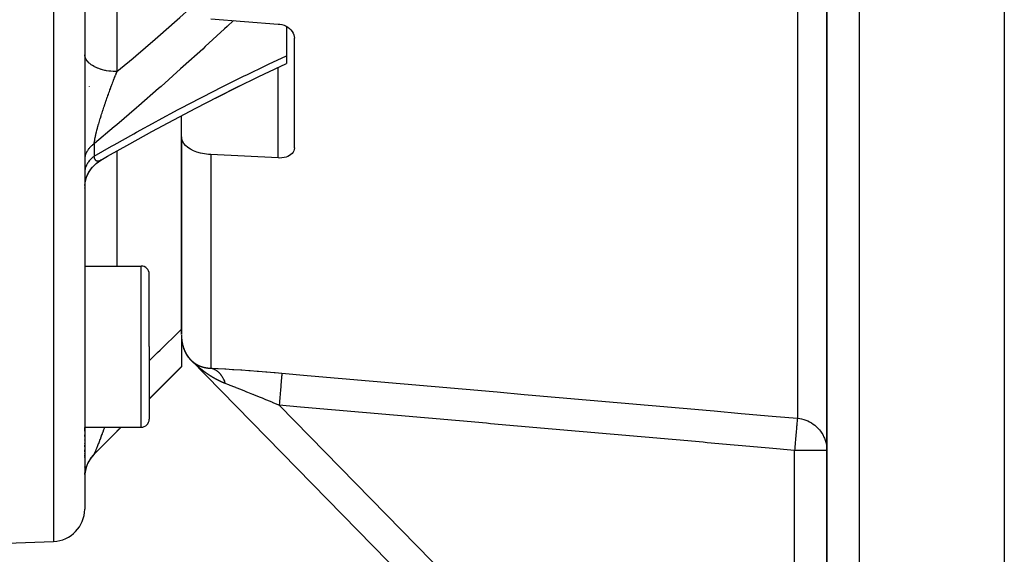
# Model space of a CAD drawing. Units: millimetres. Extents: x -341 to 573, y -370 to 370.
# Drawn here: x 512 to 573, y -91 to -57 of the extents above; entities that cross this region are included whole.
import ezdxf

# ---------------------------------------------------------------- set-up
doc = ezdxf.new("R2010")
doc.units = ezdxf.units.MM
doc.linetypes.add('DASHED', pattern=[9.652, 8.128, -1.524])
doc.layers.add('nevidi', color=4, linetype='DASHED')

msp = doc.modelspace()

# ---------------------------------------------------------------- linework, layer by layer
at = {"color": 2}
for p, q in [((561.801, -23.369), (561.801, -117.942)), ((561.801, -117.942), (561.801, -23.369)), ((515.801, -26.092), (515.801, -87.824)), ((515.801, -26.092), (515.801, -87.824)), ((572.801, -31.005), (572.801, -120)), ((528.301, -57.88), (528.301, -59.703)), ((528.801, -58.506), (528.801, -58.505)), ((528.801, -58.505), (528.801, -58.506)), ((528.801, -65.417), (528.801, -58.612)), ((528.301, -59.703), (528.301, -60.178)), ((521.801, -64.729), (521.801, -63.417)), ((521.801, -64.729), (521.801, -76.981)), ((521.801, -76.981), (521.801, -64.729)), ((515.801, -67.907), (515.802, -67.889)), ((515.801, -67.91), (515.802, -67.889)), ((515.801, -72.742), (519.301, -72.742)), ((519.801, -77.742), (519.801, -73.242)), ((519.801, -77.742), (519.801, -73.242)), ((521.801, -77.027), (521.801, -78.974)), ((521.835, -77.466), (521.835, -77.464)), ((519.801, -77.742), (519.801, -82.242)), ((519.801, -77.742), (519.801, -82.242)), ((521.875, -77.649), (521.872, -77.641)), ((562.373, -119.4), (522.373, -78.567)), ((522.373, -78.567), (562.373, -119.4)), ((562.373, -119.4), (522.373, -78.567)), ((522.373, -78.567), (562.373, -119.4)), ((519.801, -81), (521.801, -79)), ((521.801, -78.974), (521.801, -79)), ((515.801, -82.742), (519.301, -82.742)), ((515.801, -82.979), (515.801, -82.749)), ((515.801, -82.979), (515.801, -82.749)), ((516.387, -84.414), (518.059, -82.742)), ((515.801, -83.316), (515.801, -83.205)), ((515.801, -83.316), (515.801, -83.205)), ((515.801, -83.427), (515.801, -83.413)), ((515.801, -83.427), (515.801, -83.413)), ((515.801, -83.537), (515.801, -83.522)), ((515.801, -83.537), (515.801, -83.522)), ((515.801, -83.752), (515.801, -83.739)), ((515.801, -83.752), (515.801, -83.739)), ((515.801, -83.962), (515.801, -83.845)), ((515.801, -83.962), (515.801, -83.845)), ((515.801, -84.264), (515.801, -84.153)), ((515.801, -84.264), (515.801, -84.153)), ((561.801, -84.175), (561.799, -84.175)), ((561.801, -84.175), (561.801, -84.009)), ((561.801, -84.009), (561.801, -84.175)), ((515.801, -84.361), (515.801, -84.349)), ((515.801, -84.361), (515.801, -84.349)), ((515.801, -84.549), (515.801, -84.444)), ((515.801, -84.549), (515.801, -84.444)), ((515.801, -84.64), (515.801, -84.629)), ((515.801, -84.64), (515.801, -84.629)), ((516.046, -84.867), (516.073, -84.818)), ((516.095, -84.783), (516.072, -84.821)), ((516.19, -84.642), (516.224, -84.597)), ((516.253, -84.56), (516.222, -84.599)), ((516.307, -84.497), (516.254, -84.559)), ((516.272, -84.537), (516.309, -84.494)), ((516.362, -84.438), (516.389, -84.41)), ((515.801, -85.212), (515.801, -85.203)), ((515.801, -85.212), (515.801, -85.203)), ((515.829, -85.497), (515.838, -85.443)), ((515.89, -85.237), (515.907, -85.184)), ((515.986, -84.987), (516.01, -84.936)), ((516.024, -84.91), (516.009, -84.939)), ((515.801, -85.669), (515.801, -85.62)), ((515.801, -85.669), (515.801, -85.62)), ((515.811, -85.629), (515.817, -85.575)), ((515.838, -85.444), (515.829, -85.497)), ((508.801, -90), (513.871, -89.823))]:
    msp.add_line(p, q, dxfattribs=at)
for points in [[(523.627, -57.406), (525.714, -57.569), (527.801, -57.731)], [(527.801, -57.731), (527.895, -57.742), (528.028, -57.769), (528.156, -57.811), (528.278, -57.866), (528.391, -57.933), (528.494, -58.011), (528.584, -58.098), (528.661, -58.192), (528.721, -58.293), (528.766, -58.398), (528.792, -58.505), (528.792, -58.505), (528.801, -58.612)], [(523.907, -62.319), (525.255, -61.643), (526.593, -60.989), (527.92, -60.356), (528.301, -60.177)], [(516.794, -66.182), (517.22, -65.937), (518.591, -65.162), (519.961, -64.405), (521.329, -63.666), (522.693, -62.947), (524.049, -62.248), (525.396, -61.572)], [(523.627, -65.833), (523.467, -65.821), (523.219, -65.788), (522.981, -65.738), (522.755, -65.671), (522.547, -65.589), (522.359, -65.493), (522.195, -65.384), (522.193, -65.383), (522.057, -65.267), (522.056, -65.265), (521.946, -65.138), (521.866, -65.005), (521.818, -64.868), (521.801, -64.729)], [(527.801, -66.039), (525.714, -65.936), (523.627, -65.833)], [(528.801, -65.417), (528.793, -65.507), (528.766, -65.595), (528.721, -65.678), (528.661, -65.755), (528.585, -65.825), (528.494, -65.887), (528.391, -65.94), (528.278, -65.982), (528.156, -66.013), (528.028, -66.033), (527.895, -66.041), (527.801, -66.039)], [(515.807, -67.755), (515.829, -67.58), (515.866, -67.407), (515.917, -67.238), (515.984, -67.074), (516.065, -66.917), (516.159, -66.768), (516.267, -66.627), (516.386, -66.497), (516.516, -66.377), (516.656, -66.27), (516.786, -66.186)], [(515.808, -67.742), (515.808, -67.754), (515.83, -67.576), (515.867, -67.4), (515.921, -67.229), (515.989, -67.063), (516.073, -66.904), (516.17, -66.754), (516.28, -66.612), (516.402, -66.481), (516.536, -66.361), (516.68, -66.254), (516.812, -66.172)], [(516.812, -66.172), (516.794, -66.182), (516.789, -66.185)], [(561.717, -83.6), (561.737, -83.671), (561.776, -83.857), (561.785, -83.921), (561.801, -84.12), (561.801, -84.175)], [(516.072, -84.821), (516.046, -84.867), (516.009, -84.939), (515.986, -84.987)], [(516.222, -84.599), (516.19, -84.642), (516.143, -84.708), (516.114, -84.752), (516.095, -84.783)], [(516.387, -84.412), (516.362, -84.438), (516.307, -84.497), (516.272, -84.537), (516.253, -84.56)], [(515.934, -85.11), (515.907, -85.186), (515.89, -85.237), (515.876, -85.284)], [(515.817, -85.576), (515.811, -85.629), (515.805, -85.71)]]:
    msp.add_lwpolyline(points, dxfattribs=at)
for centre, radius, start, end in [((519.301, -73.242), 0.5, 0, 90), ((523.801, -77.167), 2, 182.2428, 217.6206), ((523.801, -77.167), 2, 217.64653, 221.85728), ((523.801, -77.167), 2, 221.85728, 224.40981), ((519.301, -82.242), 0.5, 270, 0), ((517.801, -85.828), 2, 135, 180), ((513.801, -87.824), 2, 272, 360)]:
    msp.add_arc(centre, radius, start, end, dxfattribs=at)
at = {"layer": 'nevidi', "color": 7, "linetype": 'Continuous'}
for p, q in [((563.801, -20), (563.801, -120)), ((559.976, -24.361), (559.976, -82.187)), ((513.871, -27.354), (513.871, -89.823)), ((517.801, -48.918), (517.801, -60.683)), ((527.801, -66.039), (527.801, -60.412)), ((516.085, -61.595), (516.083, -61.596)), ((517.801, -63.963), (517.801, -63.965)), ((516.387, -65.158), (516.387, -65.934)), ((517.801, -65.609), (517.801, -72.742)), ((523.627, -65.833), (523.627, -79.079)), ((516.709, -66.22), (516.688, -66.227)), ((519.301, -77.742), (519.301, -72.742)), ((519.301, -82.742), (519.301, -77.742)), ((527.85, -81.372), (559.801, -113.988)), ((559.801, -113.988), (559.801, -84.175)), ((561.801, -84.175), (561.801, -84.12)), ((516.095, -84.783), (516.072, -84.821)), ((516.253, -84.56), (516.222, -84.599)), ((516.387, -84.412), (516.387, -84.414)), ((516.39, -84.409), (516.396, -84.4))]:
    msp.add_line(p, q, dxfattribs=at)
for points in [[(517.801, -60.683), (518.028, -60.492), (518.797, -59.841), (518.96, -59.703), (520.169, -58.663), (520.331, -58.522), (521.537, -57.467), (521.699, -57.324), (522.294, -56.793)], [(525.018, -57.515), (524.636, -57.875), (524.476, -58.024), (523.275, -59.134), (523.113, -59.282), (521.908, -60.374), (521.746, -60.52), (520.536, -61.596), (520.374, -61.738), (519.163, -62.796), (519.001, -62.936), (517.79, -63.975), (517.627, -64.113), (516.413, -65.136), (516.387, -65.158)], [(517.801, -60.683), (517.675, -60.681), (517.614, -60.679), (517.569, -60.676), (517.41, -60.662), (517.349, -60.655), (517.306, -60.65), (517.152, -60.625), (517.092, -60.613), (517.052, -60.604), (516.905, -60.568), (516.848, -60.552), (516.811, -60.541), (516.675, -60.495), (516.622, -60.475), (516.588, -60.461), (516.464, -60.405), (516.416, -60.381), (516.387, -60.366), (516.278, -60.301), (516.235, -60.273), (516.211, -60.257), (516.119, -60.185), (516.083, -60.154), (516.064, -60.136), (515.99, -60.058), (515.962, -60.024), (515.947, -60.005), (515.893, -59.923), (515.873, -59.886), (515.864, -59.867), (515.83, -59.782), (515.819, -59.744), (515.815, -59.725), (515.803, -59.638)], [(516.387, -65.934), (517.466, -65.314), (517.63, -65.221), (518.844, -64.537), (519.007, -64.447), (520.22, -63.78), (520.383, -63.691), (521.595, -63.042), (521.758, -62.955), (522.966, -62.324), (523.128, -62.24), (524.33, -61.627), (524.491, -61.546), (525.685, -60.953), (525.845, -60.875), (527.031, -60.302), (527.19, -60.226), (528.301, -59.703)], [(517.636, -61.103), (517.652, -61.062), (517.656, -61.051), (517.685, -60.978), (517.689, -60.967), (517.694, -60.954), (517.718, -60.894), (517.722, -60.883), (517.751, -60.81), (517.755, -60.8), (517.784, -60.727), (517.788, -60.716), (517.801, -60.683)], [(516.387, -65.158), (516.389, -65.144), (516.39, -65.137), (516.396, -65.09), (516.397, -65.083), (516.404, -65.034), (516.405, -65.027), (516.414, -64.975), (516.415, -64.967), (516.419, -64.947), (516.425, -64.914), (516.426, -64.906), (516.426, -64.905), (516.437, -64.85), (516.438, -64.841), (516.45, -64.783), (516.452, -64.774), (516.465, -64.714), (516.467, -64.705), (516.478, -64.655), (516.481, -64.643), (516.483, -64.634), (516.497, -64.57), (516.498, -64.57), (516.5, -64.56), (516.516, -64.495), (516.518, -64.485), (516.534, -64.418), (516.537, -64.408), (516.554, -64.34), (516.557, -64.33), (516.562, -64.311), (516.575, -64.261), (516.577, -64.251), (516.596, -64.181), (516.599, -64.17), (516.603, -64.156), (516.618, -64.099), (516.621, -64.088), (516.641, -64.016), (516.645, -64.006), (516.665, -63.933), (516.668, -63.924), (516.668, -63.922), (516.69, -63.848), (516.693, -63.837), (516.715, -63.763), (516.718, -63.752), (516.74, -63.677), (516.744, -63.666), (516.744, -63.665), (516.766, -63.591), (516.77, -63.58), (516.793, -63.505), (516.794, -63.499), (516.796, -63.493), (516.82, -63.418), (516.823, -63.407), (516.847, -63.331), (516.85, -63.32), (516.875, -63.244), (516.878, -63.232), (516.903, -63.156), (516.906, -63.145), (516.92, -63.103), (516.931, -63.068), (516.935, -63.057), (516.939, -63.045), (516.96, -62.98), (516.964, -62.969), (516.989, -62.892), (516.993, -62.88), (517.007, -62.84), (517.019, -62.803), (517.023, -62.792), (517.049, -62.714), (517.053, -62.703), (517.08, -62.625), (517.083, -62.614), (517.099, -62.569), (517.11, -62.536), (517.114, -62.525), (517.128, -62.484), (517.141, -62.447), (517.145, -62.436), (517.172, -62.359), (517.176, -62.348), (517.203, -62.271), (517.207, -62.259), (517.234, -62.183), (517.238, -62.171), (517.266, -62.095), (517.27, -62.084), (517.27, -62.082), (517.297, -62.008), (517.301, -61.996), (517.329, -61.92), (517.333, -61.909), (517.36, -61.834), (517.363, -61.827), (517.365, -61.822), (517.392, -61.747), (517.396, -61.736), (517.424, -61.661), (517.428, -61.65), (517.451, -61.59), (517.456, -61.575), (517.461, -61.563), (517.489, -61.488), (517.493, -61.477), (517.521, -61.403), (517.525, -61.392), (517.554, -61.317), (517.558, -61.306), (517.586, -61.232), (517.591, -61.221), (517.614, -61.159), (517.619, -61.147), (517.623, -61.136), (517.636, -61.103)], [(516.387, -65.158), (516.362, -65.176), (516.307, -65.217), (516.272, -65.245), (516.253, -65.261), (516.222, -65.289), (516.19, -65.319), (516.143, -65.365), (516.114, -65.396), (516.095, -65.418), (516.072, -65.445), (516.046, -65.477), (516.009, -65.527), (515.986, -65.561), (515.968, -65.588), (515.954, -65.613), (515.934, -65.647), (515.907, -65.7), (515.89, -65.736), (515.876, -65.769), (515.868, -65.79), (515.855, -65.826), (515.838, -65.882), (515.829, -65.918), (515.82, -65.957), (515.817, -65.974), (515.811, -66.011), (515.805, -66.068), (515.802, -66.105), (515.801, -66.149)], [(516.387, -65.934), (516.342, -65.968), (516.307, -65.995), (516.254, -66.039), (516.253, -66.04), (516.222, -66.068), (516.173, -66.115), (516.143, -66.145), (516.099, -66.195), (516.095, -66.199), (516.072, -66.226), (516.032, -66.277), (516.009, -66.31), (515.974, -66.363), (515.968, -66.373), (515.954, -66.397), (515.924, -66.452), (515.907, -66.486), (515.882, -66.542), (515.876, -66.557), (515.868, -66.578), (515.849, -66.635), (515.838, -66.671), (515.824, -66.728), (515.82, -66.748), (515.817, -66.765), (515.809, -66.823), (515.805, -66.86), (515.802, -66.918), (515.801, -66.943)], [(516.685, -66.228), (516.668, -66.232), (516.664, -66.233), (516.661, -66.233), (516.641, -66.236), (516.638, -66.237), (516.619, -66.238), (516.618, -66.238), (516.616, -66.238), (516.597, -66.237), (516.594, -66.237), (516.576, -66.234), (516.573, -66.233), (516.562, -66.231), (516.555, -66.229), (516.553, -66.228), (516.536, -66.221), (516.533, -66.219), (516.533, -66.219), (516.517, -66.21), (516.515, -66.209), (516.5, -66.197), (516.497, -66.195), (516.483, -66.181), (516.481, -66.179), (516.478, -66.176), (516.467, -66.163), (516.465, -66.16), (516.464, -66.158), (516.453, -66.142), (516.451, -66.139), (516.439, -66.118), (516.438, -66.115), (516.427, -66.091), (516.425, -66.088), (516.419, -66.07), (516.416, -66.062), (516.415, -66.058), (516.413, -66.051), (516.406, -66.029), (516.405, -66.025), (516.398, -65.994), (516.397, -65.989), (516.39, -65.955), (516.39, -65.95), (516.387, -65.934)], [(516.734, -66.211), (516.719, -66.217), (516.713, -66.219)], [(516.789, -66.185), (516.786, -66.186), (516.763, -66.198), (516.76, -66.2), (516.738, -66.21)], [(519.801, -78.624), (520.321, -78.115), (520.485, -77.953), (521.706, -76.752), (521.801, -76.659)], [(521.804, -77.168), (521.804, -77.168), (521.804, -77.173), (521.804, -77.176), (521.804, -77.18), (521.804, -77.183), (521.805, -77.188), (521.805, -77.191), (521.805, -77.192), (521.805, -77.195), (521.805, -77.195), (521.805, -77.199), (521.805, -77.203), (521.806, -77.206), (521.806, -77.211), (521.806, -77.214), (521.806, -77.218), (521.807, -77.221), (521.807, -77.226), (521.807, -77.229), (521.807, -77.229), (521.807, -77.233), (521.807, -77.233), (521.808, -77.236), (521.808, -77.241), (521.808, -77.244), (521.808, -77.248), (521.809, -77.252), (521.809, -77.256), (521.809, -77.259), (521.81, -77.263), (521.81, -77.267), (521.81, -77.267), (521.81, -77.271), (521.81, -77.271), (521.811, -77.274), (521.811, -77.278), (521.811, -77.282), (521.812, -77.286), (521.812, -77.289), (521.812, -77.293), (521.813, -77.296), (521.813, -77.301), (521.813, -77.304), (521.813, -77.305), (521.814, -77.308), (521.814, -77.308), (521.814, -77.311), (521.815, -77.316), (521.815, -77.319), (521.815, -77.323), (521.816, -77.326), (521.816, -77.331), (521.817, -77.334), (521.817, -77.338), (521.817, -77.341), (521.818, -77.343), (521.818, -77.346), (521.818, -77.349), (521.818, -77.349), (521.819, -77.352), (521.819, -77.353), (521.819, -77.356), (521.82, -77.36), (521.82, -77.363), (521.821, -77.368), (521.821, -77.371), (521.822, -77.375), (521.822, -77.378), (521.823, -77.382), (521.823, -77.385), (521.823, -77.386), (521.824, -77.389), (521.824, -77.39), (521.824, -77.393), (521.825, -77.397), (521.825, -77.4), (521.826, -77.404), (521.826, -77.408), (521.827, -77.412), (521.827, -77.415), (521.828, -77.419), (521.828, -77.422), (521.828, -77.423), (521.829, -77.426), (521.829, -77.426), (521.83, -77.429), (521.83, -77.434), (521.831, -77.437), (521.831, -77.441), (521.832, -77.444), (521.833, -77.448), (521.833, -77.451), (521.834, -77.455), (521.834, -77.458), (521.835, -77.463), (521.835, -77.466), (521.836, -77.466), (521.836, -77.469), (521.836, -77.47), (521.837, -77.473), (521.837, -77.477), (521.838, -77.48), (521.839, -77.484), (521.839, -77.487), (521.84, -77.492), (521.841, -77.495), (521.841, -77.499), (521.842, -77.502), (521.843, -77.506), (521.843, -77.509), (521.843, -77.509), (521.844, -77.512), (521.844, -77.513), (521.845, -77.516), (521.846, -77.52), (521.846, -77.523), (521.847, -77.527), (521.848, -77.53), (521.848, -77.534)], [(521.848, -77.534), (521.849, -77.537), (521.85, -77.542), (521.85, -77.545), (521.851, -77.549), (521.852, -77.552), (521.852, -77.552), (521.853, -77.555), (521.853, -77.556), (521.853, -77.559), (521.854, -77.563), (521.855, -77.566), (521.856, -77.57), (521.857, -77.573), (521.857, -77.577), (521.858, -77.58), (521.859, -77.584), (521.86, -77.587), (521.861, -77.591), (521.861, -77.594), (521.861, -77.594), (521.862, -77.597), (521.862, -77.598), (521.863, -77.601), (521.864, -77.605), (521.865, -77.608), (521.866, -77.612), (521.866, -77.615), (521.866, -77.615), (521.867, -77.619), (521.868, -77.622), (521.869, -77.626), (521.87, -77.629), (521.871, -77.633), (521.871, -77.636), (521.871, -77.636), (521.872, -77.639), (521.872, -77.64), (521.873, -77.643), (521.874, -77.647), (521.875, -77.649), (521.876, -77.653), (521.877, -77.656), (521.878, -77.66), (521.878, -77.663), (521.879, -77.667), (521.88, -77.67), (521.881, -77.674), (521.882, -77.677), (521.883, -77.681), (521.884, -77.684), (521.884, -77.684), (521.885, -77.687), (521.885, -77.688), (521.886, -77.691), (521.887, -77.695), (521.888, -77.697), (521.889, -77.701), (521.89, -77.704), (521.891, -77.708), (521.892, -77.711), (521.893, -77.715), (521.894, -77.718), (521.895, -77.722), (521.896, -77.724), (521.896, -77.725), (521.897, -77.728), (521.897, -77.728), (521.898, -77.731), (521.898, -77.731), (521.899, -77.734), (521.899, -77.735), (521.9, -77.738), (521.901, -77.742), (521.902, -77.744), (521.903, -77.748), (521.904, -77.751), (521.905, -77.755), (521.906, -77.758), (521.907, -77.762), (521.908, -77.764), (521.909, -77.768), (521.91, -77.771), (521.911, -77.775), (521.912, -77.778), (521.912, -77.778), (521.913, -77.781), (521.913, -77.782), (521.914, -77.784), (521.915, -77.788), (521.916, -77.791), (521.918, -77.795), (521.918, -77.798), (521.92, -77.801), (521.921, -77.804), (521.922, -77.808), (521.923, -77.811), (521.924, -77.814), (521.925, -77.817), (521.926, -77.821), (521.927, -77.824), (521.927, -77.824), (521.929, -77.827), (521.929, -77.827), (521.93, -77.83), (521.93, -77.83), (521.931, -77.833), (521.931, -77.834), (521.932, -77.837), (521.933, -77.84), (521.934, -77.843), (521.936, -77.847), (521.936, -77.85), (521.938, -77.853), (521.939, -77.856), (521.94, -77.86), (521.941, -77.862), (521.943, -77.866), (521.944, -77.869), (521.945, -77.873)], [(521.945, -77.873), (521.946, -77.875), (521.946, -77.876), (521.947, -77.879), (521.948, -77.882), (521.95, -77.885), (521.951, -77.888), (521.952, -77.892), (521.953, -77.894), (521.955, -77.898), (521.956, -77.901), (521.957, -77.904), (521.958, -77.907), (521.96, -77.911), (521.961, -77.913), (521.962, -77.917), (521.963, -77.92), (521.965, -77.923), (521.966, -77.926), (521.966, -77.926), (521.967, -77.929), (521.967, -77.93), (521.968, -77.932), (521.97, -77.936), (521.971, -77.939), (521.972, -77.942), (521.973, -77.945), (521.975, -77.948), (521.976, -77.951), (521.977, -77.955), (521.979, -77.957), (521.98, -77.961), (521.981, -77.964), (521.983, -77.967), (521.984, -77.97), (521.985, -77.973), (521.987, -77.976), (521.987, -77.976), (521.988, -77.979), (521.988, -77.979), (521.989, -77.982), (521.989, -77.982), (521.991, -77.985), (521.991, -77.986), (521.992, -77.988), (521.993, -77.992), (521.995, -77.994), (521.996, -77.998), (521.997, -78.001), (521.999, -78.004), (522, -78.007), (522.002, -78.01), (522.003, -78.013), (522.005, -78.016), (522.006, -78.019), (522.007, -78.022), (522.008, -78.025), (522.01, -78.029), (522.011, -78.031), (522.011, -78.031), (522.013, -78.034), (522.013, -78.035), (522.014, -78.037), (522.016, -78.041), (522.017, -78.043), (522.019, -78.047), (522.02, -78.049), (522.022, -78.053), (522.023, -78.055), (522.024, -78.059), (522.026, -78.061), (522.027, -78.065), (522.029, -78.067), (522.03, -78.071), (522.032, -78.073), (522.033, -78.077), (522.035, -78.079), (522.035, -78.08), (522.036, -78.083), (522.036, -78.083), (522.038, -78.085), (522.038, -78.085), (522.039, -78.088), (522.039, -78.089), (522.041, -78.091), (522.042, -78.095), (522.044, -78.097), (522.045, -78.1), (522.047, -78.103), (522.048, -78.106), (522.05, -78.109), (522.051, -78.112), (522.053, -78.115), (522.054, -78.118), (522.056, -78.121), (522.056, -78.121), (522.058, -78.124), (522.059, -78.127), (522.061, -78.13), (522.062, -78.132), (522.062, -78.133), (522.064, -78.136), (522.064, -78.136), (522.065, -78.138), (522.067, -78.142), (522.068, -78.144), (522.07, -78.147), (522.071, -78.15), (522.073, -78.153), (522.075, -78.156), (522.076, -78.159), (522.078, -78.161), (522.08, -78.165), (522.081, -78.167), (522.083, -78.171), (522.084, -78.173), (522.086, -78.176), (522.088, -78.179), (522.089, -78.182), (522.091, -78.185)], [(522.091, -78.185), (522.091, -78.185), (522.093, -78.188), (522.093, -78.188), (522.094, -78.19), (522.096, -78.194), (522.097, -78.196), (522.099, -78.199), (522.101, -78.202), (522.103, -78.205), (522.104, -78.207), (522.106, -78.211), (522.107, -78.213), (522.109, -78.216), (522.111, -78.219), (522.113, -78.222), (522.114, -78.224), (522.116, -78.228), (522.118, -78.23), (522.118, -78.231), (522.12, -78.233), (522.12, -78.233), (522.121, -78.236), (522.121, -78.236), (522.123, -78.238), (522.123, -78.239), (522.125, -78.241), (522.127, -78.245), (522.128, -78.247), (522.13, -78.25), (522.131, -78.252), (522.133, -78.256), (522.135, -78.258), (522.137, -78.261), (522.138, -78.264), (522.141, -78.267), (522.142, -78.269), (522.144, -78.272), (522.146, -78.275), (522.148, -78.278), (522.149, -78.28), (522.149, -78.281), (522.151, -78.283), (522.151, -78.283), (522.153, -78.286), (522.155, -78.289), (522.156, -78.291), (522.158, -78.294), (522.16, -78.297), (522.162, -78.3), (522.164, -78.302), (522.166, -78.305), (522.167, -78.308), (522.169, -78.311), (522.171, -78.313), (522.173, -78.316), (522.175, -78.319), (522.177, -78.322), (522.178, -78.324), (522.179, -78.325), (522.18, -78.327), (522.181, -78.327), (522.182, -78.33), (522.182, -78.33), (522.184, -78.332), (522.184, -78.333), (522.186, -78.335), (522.188, -78.338), (522.19, -78.34), (522.192, -78.343), (522.193, -78.346), (522.195, -78.347), (522.196, -78.349), (522.197, -78.351), (522.199, -78.354), (522.201, -78.356), (522.203, -78.359), (522.205, -78.362), (522.207, -78.365), (522.209, -78.367), (522.209, -78.368), (522.211, -78.37), (522.211, -78.37), (522.213, -78.372), (522.213, -78.373), (522.215, -78.375), (522.215, -78.376), (522.217, -78.378), (522.219, -78.381), (522.221, -78.383), (522.223, -78.386), (522.224, -78.388), (522.227, -78.391), (522.228, -78.394), (522.231, -78.397), (522.232, -78.399), (522.235, -78.402), (522.236, -78.404), (522.239, -78.407), (522.24, -78.409), (522.241, -78.41), (522.243, -78.412), (522.243, -78.412), (522.244, -78.415), (522.245, -78.415), (522.246, -78.417), (522.247, -78.418), (522.249, -78.42), (522.251, -78.423), (522.253, -78.425), (522.255, -78.428), (522.257, -78.43), (522.259, -78.433), (522.261, -78.436), (522.263, -78.438), (522.265, -78.441), (522.267, -78.444), (522.269, -78.446), (522.272, -78.449), (522.273, -78.451)], [(522.273, -78.451), (522.274, -78.451), (522.276, -78.454), (522.276, -78.454), (522.278, -78.456), (522.28, -78.459), (522.282, -78.461), (522.284, -78.464), (522.286, -78.467), (522.289, -78.47), (522.291, -78.472), (522.293, -78.475), (522.295, -78.477), (522.298, -78.48), (522.299, -78.482), (522.3, -78.482), (522.302, -78.485), (522.302, -78.485), (522.304, -78.487), (522.306, -78.49), (522.308, -78.493), (522.311, -78.496), (522.313, -78.498), (522.316, -78.501), (522.317, -78.503), (522.318, -78.504), (522.32, -78.506), (522.32, -78.506), (522.322, -78.509), (522.325, -78.512), (522.327, -78.514), (522.33, -78.517), (522.332, -78.519), (522.335, -78.523), (522.337, -78.525), (522.338, -78.526), (522.34, -78.528), (522.34, -78.528), (522.342, -78.531), (522.345, -78.534), (522.346, -78.535), (522.348, -78.537), (522.348, -78.537), (522.351, -78.54), (522.354, -78.543), (522.357, -78.546), (522.359, -78.549), (522.36, -78.549), (522.363, -78.553), (522.366, -78.556), (522.366, -78.556), (522.368, -78.558), (522.369, -78.559), (522.369, -78.559), (522.371, -78.561), (522.371, -78.561), (522.372, -78.563), (522.374, -78.564), (522.375, -78.565), (522.377, -78.567), (522.378, -78.568), (522.38, -78.571), (522.381, -78.572), (522.383, -78.574), (522.384, -78.575), (522.387, -78.577), (522.388, -78.578), (522.39, -78.58), (522.391, -78.581), (522.393, -78.583), (522.393, -78.584), (522.396, -78.586), (522.399, -78.589), (522.402, -78.592), (522.402, -78.592), (522.405, -78.594), (522.405, -78.595), (522.407, -78.597), (522.411, -78.6), (522.413, -78.602), (522.416, -78.605), (522.418, -78.607), (522.419, -78.608), (522.421, -78.61), (522.421, -78.61), (522.423, -78.612), (522.426, -78.615), (522.429, -78.617), (522.432, -78.62), (522.434, -78.622), (522.437, -78.624), (522.439, -78.626), (522.442, -78.629), (522.444, -78.631), (522.444, -78.631), (522.446, -78.633), (522.447, -78.633), (522.449, -78.635), (522.452, -78.638), (522.454, -78.64), (522.457, -78.642), (522.459, -78.644), (522.462, -78.646), (522.464, -78.648), (522.467, -78.651), (522.469, -78.652), (522.472, -78.655), (522.474, -78.657), (522.474, -78.657), (522.476, -78.659), (522.476, -78.659), (522.479, -78.661), (522.481, -78.663), (522.484, -78.665), (522.486, -78.667), (522.488, -78.669), (522.491, -78.671), (522.493, -78.673), (522.496, -78.676), (522.498, -78.677)], [(522.326, -78.516), (522.317, -78.507), (522.314, -78.504), (522.312, -78.502)], [(522.349, -78.541), (522.34, -78.531), (522.337, -78.528), (522.328, -78.519)], [(522.367, -78.559), (522.364, -78.556), (522.362, -78.553), (522.352, -78.543), (522.349, -78.54)], [(522.455, -78.647), (522.447, -78.639), (522.444, -78.636), (522.436, -78.628), (522.433, -78.626), (522.425, -78.617), (522.422, -78.614), (522.413, -78.606), (522.41, -78.603), (522.401, -78.594), (522.398, -78.591), (522.389, -78.582), (522.386, -78.579), (522.377, -78.569), (522.374, -78.566), (522.369, -78.561)], [(522.534, -78.724), (522.527, -78.717), (522.525, -78.715), (522.517, -78.708), (522.515, -78.706), (522.508, -78.699), (522.506, -78.697), (522.498, -78.689), (522.496, -78.687), (522.488, -78.68), (522.486, -78.678), (522.478, -78.67), (522.476, -78.668), (522.468, -78.66), (522.465, -78.658), (522.457, -78.65)], [(522.498, -78.677), (522.501, -78.68), (522.503, -78.681), (522.506, -78.684), (522.508, -78.685), (522.509, -78.686), (522.511, -78.688), (522.511, -78.688), (522.513, -78.689), (522.516, -78.692), (522.518, -78.693), (522.521, -78.696), (522.523, -78.697), (522.526, -78.7), (522.528, -78.701), (522.531, -78.704), (522.533, -78.705), (522.536, -78.707), (522.538, -78.709), (522.541, -78.711), (522.543, -78.713), (522.544, -78.713), (522.546, -78.715), (522.546, -78.715), (522.547, -78.716), (522.548, -78.717), (522.549, -78.717), (522.551, -78.719), (522.551, -78.719), (522.554, -78.721), (522.556, -78.723), (522.559, -78.724), (522.561, -78.727), (522.564, -78.728), (522.566, -78.73), (522.569, -78.732), (522.572, -78.734), (522.574, -78.736), (522.577, -78.738), (522.579, -78.739), (522.582, -78.742), (522.584, -78.743), (522.584, -78.743), (522.587, -78.745), (522.587, -78.745), (522.589, -78.747), (522.592, -78.749), (522.594, -78.751), (522.597, -78.753), (522.599, -78.754), (522.602, -78.756), (522.604, -78.758), (522.607, -78.76), (522.61, -78.761), (522.613, -78.763), (522.615, -78.765), (522.618, -78.767), (522.62, -78.768), (522.623, -78.771), (522.625, -78.772), (522.625, -78.772), (522.628, -78.774), (522.628, -78.774), (522.63, -78.776), (522.633, -78.778), (522.636, -78.779), (522.639, -78.781), (522.641, -78.783), (522.644, -78.785), (522.646, -78.786), (522.649, -78.788), (522.652, -78.79), (522.655, -78.791), (522.657, -78.793), (522.66, -78.795), (522.662, -78.796), (522.663, -78.797), (522.665, -78.798), (522.665, -78.798), (522.667, -78.8), (522.667, -78.8), (522.67, -78.801), (522.67, -78.802), (522.673, -78.803), (522.676, -78.805), (522.678, -78.806), (522.681, -78.808), (522.683, -78.81), (522.686, -78.812), (522.689, -78.813), (522.692, -78.815), (522.694, -78.816), (522.697, -78.818), (522.699, -78.82), (522.703, -78.822), (522.705, -78.823), (522.705, -78.823), (522.708, -78.825), (522.708, -78.825), (522.71, -78.826), (522.713, -78.828), (522.716, -78.829), (522.719, -78.831), (522.721, -78.833), (522.724, -78.834), (522.727, -78.836), (522.73, -78.838), (522.732, -78.839), (522.735, -78.841), (522.737, -78.842), (522.741, -78.844), (522.743, -78.845), (522.746, -78.847), (522.748, -78.848), (522.749, -78.848), (522.751, -78.85), (522.751, -78.85), (522.754, -78.851), (522.755, -78.852), (522.757, -78.853)], [(521.801, -78.974), (520.674, -80.11), (520.509, -80.276), (519.801, -80.987)], [(522.717, -78.893), (522.716, -78.892), (522.715, -78.891), (522.708, -78.885), (522.706, -78.883), (522.698, -78.876), (522.696, -78.874), (522.689, -78.868), (522.687, -78.866), (522.679, -78.859), (522.677, -78.857), (522.67, -78.85), (522.668, -78.849), (522.66, -78.842), (522.658, -78.84), (522.651, -78.833), (522.649, -78.831), (522.641, -78.824), (522.639, -78.823), (522.632, -78.816), (522.63, -78.814), (522.622, -78.807), (522.62, -78.805), (522.613, -78.798), (522.61, -78.796), (522.603, -78.789), (522.601, -78.787), (522.594, -78.781), (522.591, -78.778), (522.584, -78.772), (522.582, -78.769), (522.575, -78.763), (522.572, -78.76), (522.565, -78.754), (522.563, -78.751), (522.556, -78.745), (522.553, -78.742), (522.546, -78.736), (522.544, -78.733)], [(523.289, -79.354), (523.287, -79.352), (523.279, -79.347), (523.277, -79.345), (523.27, -79.34), (523.267, -79.338), (523.26, -79.332), (523.257, -79.331), (523.25, -79.325), (523.248, -79.324), (523.24, -79.318), (523.238, -79.316), (523.23, -79.311), (523.228, -79.309), (523.22, -79.303), (523.218, -79.302), (523.21, -79.296), (523.208, -79.294), (523.2, -79.289), (523.198, -79.287), (523.191, -79.281), (523.188, -79.28), (523.181, -79.274), (523.179, -79.272), (523.171, -79.267), (523.169, -79.265), (523.161, -79.259), (523.159, -79.257), (523.151, -79.252), (523.149, -79.25), (523.141, -79.244), (523.139, -79.242), (523.132, -79.237), (523.13, -79.235), (523.122, -79.229), (523.12, -79.227), (523.112, -79.222), (523.112, -79.221), (523.11, -79.22), (523.102, -79.214), (523.1, -79.212), (523.092, -79.206), (523.09, -79.205), (523.083, -79.199), (523.081, -79.197), (523.073, -79.191), (523.071, -79.189), (523.063, -79.183), (523.061, -79.182), (523.053, -79.176), (523.051, -79.174), (523.044, -79.168), (523.042, -79.167), (523.034, -79.16), (523.032, -79.159), (523.024, -79.153), (523.022, -79.151), (523.014, -79.145), (523.012, -79.143), (523.005, -79.137), (523.003, -79.135), (522.995, -79.129), (522.993, -79.128), (522.985, -79.121), (522.983, -79.12), (522.976, -79.114), (522.974, -79.112), (522.966, -79.106), (522.964, -79.104), (522.956, -79.098), (522.954, -79.096), (522.947, -79.09), (522.944, -79.088), (522.937, -79.082), (522.935, -79.08), (522.927, -79.074), (522.925, -79.072), (522.918, -79.066), (522.915, -79.064), (522.908, -79.058), (522.906, -79.056), (522.898, -79.05), (522.896, -79.048), (522.889, -79.042), (522.887, -79.04), (522.879, -79.034), (522.877, -79.032), (522.87, -79.026), (522.867, -79.024), (522.86, -79.017), (522.858, -79.015), (522.85, -79.009), (522.848, -79.007), (522.841, -79.001), (522.838, -78.999), (522.831, -78.993), (522.829, -78.991), (522.822, -78.985), (522.819, -78.983), (522.812, -78.976), (522.81, -78.975), (522.802, -78.968), (522.8, -78.966), (522.793, -78.96), (522.791, -78.958), (522.783, -78.952), (522.781, -78.95), (522.774, -78.943), (522.772, -78.941), (522.764, -78.935), (522.762, -78.933), (522.755, -78.927), (522.753, -78.925), (522.745, -78.918), (522.743, -78.916), (522.736, -78.91), (522.734, -78.908), (522.726, -78.902), (522.724, -78.9), (522.717, -78.893)], [(522.757, -78.853), (522.759, -78.854), (522.763, -78.856), (522.765, -78.857), (522.768, -78.859), (522.77, -78.86), (522.774, -78.862), (522.776, -78.863), (522.779, -78.865), (522.781, -78.866), (522.785, -78.868), (522.787, -78.869), (522.787, -78.87), (522.79, -78.871), (522.79, -78.871), (522.793, -78.872), (522.793, -78.872), (522.795, -78.874), (522.796, -78.874), (522.798, -78.875), (522.801, -78.877), (522.804, -78.878), (522.807, -78.88), (522.809, -78.881), (522.813, -78.883), (522.815, -78.884), (522.818, -78.885), (522.821, -78.887), (522.824, -78.888), (522.826, -78.89), (522.829, -78.891), (522.832, -78.892), (522.832, -78.892), (522.835, -78.894), (522.835, -78.894), (522.838, -78.895), (522.841, -78.897), (522.843, -78.898), (522.846, -78.899), (522.849, -78.901), (522.852, -78.902), (522.855, -78.903), (522.858, -78.905), (522.86, -78.906), (522.863, -78.908), (522.866, -78.909), (522.869, -78.91), (522.872, -78.911), (522.875, -78.913), (522.877, -78.914), (522.878, -78.914), (522.88, -78.915), (522.881, -78.915), (522.883, -78.917), (522.886, -78.918), (522.889, -78.919), (522.892, -78.921), (522.895, -78.922), (522.898, -78.923), (522.9, -78.924), (522.904, -78.926), (522.906, -78.927), (522.91, -78.928), (522.912, -78.929), (522.915, -78.931), (522.918, -78.932), (522.918, -78.932), (522.921, -78.933), (522.921, -78.933), (522.924, -78.934), (522.927, -78.936), (522.93, -78.937), (522.933, -78.938), (522.935, -78.939), (522.939, -78.941), (522.941, -78.942), (522.945, -78.943), (522.947, -78.944), (522.951, -78.946), (522.953, -78.946), (522.956, -78.948), (522.959, -78.949), (522.959, -78.949), (522.962, -78.95), (522.962, -78.95), (522.965, -78.951), (522.965, -78.951), (522.968, -78.952), (522.968, -78.953), (522.971, -78.954), (522.974, -78.955), (522.977, -78.956), (522.98, -78.957), (522.981, -78.957), (522.983, -78.958), (522.986, -78.959), (522.989, -78.96), (522.992, -78.962), (522.995, -78.963), (522.998, -78.964), (523.001, -78.965), (523.004, -78.966), (523.007, -78.967), (523.007, -78.967), (523.01, -78.968), (523.01, -78.968), (523.013, -78.969), (523.016, -78.971), (523.019, -78.971), (523.022, -78.973), (523.025, -78.974), (523.028, -78.975), (523.031, -78.976), (523.034, -78.977), (523.037, -78.978), (523.04, -78.979), (523.043, -78.98), (523.043, -78.98), (523.046, -78.981), (523.046, -78.981)], [(523.046, -78.981), (523.049, -78.982), (523.049, -78.982), (523.052, -78.983), (523.052, -78.983), (523.055, -78.984), (523.059, -78.985), (523.061, -78.986), (523.065, -78.987), (523.067, -78.988), (523.071, -78.989), (523.073, -78.99), (523.077, -78.991), (523.08, -78.992), (523.083, -78.993), (523.086, -78.994), (523.086, -78.994), (523.089, -78.995), (523.089, -78.995), (523.092, -78.996), (523.092, -78.996), (523.095, -78.997), (523.095, -78.997), (523.098, -78.998), (523.102, -78.999), (523.104, -79), (523.108, -79.001), (523.11, -79.001), (523.114, -79.003), (523.117, -79.003), (523.12, -79.004), (523.123, -79.005), (523.127, -79.006), (523.129, -79.007), (523.129, -79.007), (523.132, -79.008), (523.133, -79.008), (523.135, -79.009), (523.139, -79.01), (523.142, -79.01), (523.145, -79.011), (523.148, -79.012), (523.152, -79.013), (523.154, -79.014), (523.158, -79.015), (523.161, -79.016), (523.164, -79.017), (523.167, -79.017), (523.167, -79.017), (523.17, -79.018), (523.17, -79.018), (523.173, -79.019), (523.177, -79.02), (523.18, -79.021), (523.183, -79.022), (523.186, -79.022), (523.19, -79.023), (523.192, -79.024), (523.196, -79.025), (523.199, -79.025), (523.202, -79.026), (523.205, -79.027), (523.206, -79.027), (523.209, -79.028), (523.209, -79.028), (523.212, -79.028), (523.215, -79.029), (523.218, -79.03), (523.219, -79.03), (523.222, -79.031), (523.224, -79.031), (523.228, -79.032), (523.231, -79.033), (523.235, -79.034), (523.237, -79.034), (523.241, -79.035), (523.244, -79.036), (523.244, -79.036), (523.247, -79.036), (523.247, -79.037), (523.25, -79.037), (523.254, -79.038), (523.257, -79.039), (523.261, -79.039), (523.263, -79.04), (523.267, -79.041), (523.27, -79.041), (523.274, -79.042), (523.276, -79.043), (523.28, -79.043), (523.283, -79.044), (523.283, -79.044), (523.286, -79.044), (523.287, -79.045), (523.29, -79.045), (523.293, -79.046), (523.296, -79.046), (523.3, -79.047), (523.303, -79.048), (523.307, -79.048), (523.309, -79.049), (523.313, -79.049), (523.316, -79.05), (523.317, -79.05), (523.32, -79.051), (523.32, -79.051), (523.323, -79.051), (523.326, -79.052), (523.329, -79.052), (523.333, -79.053), (523.336, -79.053), (523.34, -79.054), (523.343, -79.054), (523.347, -79.055), (523.349, -79.056), (523.353, -79.056), (523.356, -79.057), (523.356, -79.057), (523.359, -79.057), (523.36, -79.057)], [(523.36, -79.057), (523.363, -79.058), (523.367, -79.058), (523.37, -79.059), (523.374, -79.059), (523.376, -79.06), (523.38, -79.06), (523.383, -79.061), (523.387, -79.061), (523.39, -79.061), (523.39, -79.061), (523.393, -79.062), (523.394, -79.062), (523.397, -79.062), (523.401, -79.063), (523.404, -79.063), (523.408, -79.064), (523.41, -79.064), (523.414, -79.065), (523.417, -79.065), (523.421, -79.065), (523.424, -79.066), (523.424, -79.066), (523.427, -79.066), (523.428, -79.066), (523.431, -79.067), (523.435, -79.067), (523.438, -79.067), (523.442, -79.068), (523.445, -79.068), (523.449, -79.068), (523.452, -79.069), (523.452, -79.069), (523.456, -79.069), (523.456, -79.069), (523.459, -79.069), (523.463, -79.07), (523.466, -79.07), (523.467, -79.07), (523.47, -79.071), (523.473, -79.071), (523.477, -79.071), (523.48, -79.071), (523.484, -79.072), (523.487, -79.072), (523.487, -79.072), (523.49, -79.072), (523.491, -79.072), (523.494, -79.073), (523.498, -79.073), (523.501, -79.073), (523.505, -79.073), (523.508, -79.074), (523.512, -79.074), (523.515, -79.074), (523.519, -79.074), (523.522, -79.075), (523.522, -79.075), (523.525, -79.075), (523.526, -79.075), (523.529, -79.075), (523.533, -79.075), (523.536, -79.075), (523.54, -79.076), (523.543, -79.076), (523.547, -79.076), (523.55, -79.076), (523.55, -79.076), (523.554, -79.076), (523.554, -79.076), (523.557, -79.077), (523.561, -79.077), (523.564, -79.077), (523.568, -79.077), (523.571, -79.077), (523.575, -79.077), (523.578, -79.077), (523.579, -79.078), (523.582, -79.078), (523.582, -79.078), (523.585, -79.078), (523.59, -79.078), (523.593, -79.078), (523.597, -79.078), (523.6, -79.078), (523.604, -79.078), (523.607, -79.078), (523.611, -79.078), (523.614, -79.078), (523.614, -79.078), (523.618, -79.079), (523.618, -79.079), (523.621, -79.079), (523.625, -79.079), (523.627, -79.079)], [(523.627, -79.079), (523.641, -79.079), (524.025, -79.099), (524.083, -79.102), (524.487, -79.125), (524.548, -79.129), (524.97, -79.154), (525.034, -79.158), (525.471, -79.187), (525.537, -79.191), (525.982, -79.222), (526.048, -79.227), (526.499, -79.26), (526.566, -79.265), (527.02, -79.301), (527.088, -79.306), (527.546, -79.344), (527.614, -79.35), (528.025, -79.385)], [(523.627, -79.079), (523.662, -79.085), (523.676, -79.088), (523.709, -79.096), (523.718, -79.099), (523.722, -79.1), (523.736, -79.104), (523.781, -79.12), (523.794, -79.126), (523.801, -79.128), (523.81, -79.132), (523.839, -79.145), (523.853, -79.152), (523.891, -79.173), (523.896, -79.175), (523.9, -79.177), (523.91, -79.183), (523.952, -79.21), (523.965, -79.219), (523.979, -79.228), (523.987, -79.235), (524.007, -79.25), (524.02, -79.26), (524.061, -79.294), (524.063, -79.296), (524.071, -79.303), (524.073, -79.305), (524.113, -79.343), (524.125, -79.355), (524.143, -79.375), (524.151, -79.383), (524.163, -79.396), (524.174, -79.409), (524.211, -79.454), (524.219, -79.464), (524.222, -79.468), (524.226, -79.473), (524.257, -79.516), (524.268, -79.531), (524.29, -79.563), (524.297, -79.574), (524.302, -79.581), (524.312, -79.597), (524.344, -79.651), (524.353, -79.668), (524.356, -79.672), (524.362, -79.683), (524.384, -79.724), (524.393, -79.742), (524.416, -79.79), (524.421, -79.801), (524.422, -79.802), (524.43, -79.819), (524.456, -79.881), (524.464, -79.9), (524.47, -79.915), (524.475, -79.928), (524.489, -79.964), (524.496, -79.984), (524.512, -80.031)], [(523.89, -79.737), (523.887, -79.736), (523.879, -79.731), (523.877, -79.73), (523.869, -79.725), (523.866, -79.724), (523.858, -79.72), (523.856, -79.718), (523.848, -79.714), (523.846, -79.712), (523.837, -79.708), (523.835, -79.706), (523.827, -79.702), (523.825, -79.7), (523.817, -79.696), (523.814, -79.695), (523.806, -79.69), (523.804, -79.689), (523.796, -79.684), (523.794, -79.682), (523.786, -79.678), (523.783, -79.676), (523.775, -79.672), (523.773, -79.67), (523.765, -79.666), (523.763, -79.664), (523.755, -79.659), (523.752, -79.658), (523.744, -79.653), (523.742, -79.652), (523.734, -79.647), (523.732, -79.646), (523.724, -79.641), (523.722, -79.64), (523.714, -79.635), (523.711, -79.633), (523.703, -79.629), (523.701, -79.627), (523.693, -79.622), (523.691, -79.621), (523.683, -79.616), (523.68, -79.615), (523.672, -79.61), (523.67, -79.608), (523.662, -79.603), (523.66, -79.602), (523.652, -79.597), (523.65, -79.596), (523.642, -79.591), (523.64, -79.589), (523.632, -79.584), (523.629, -79.583), (523.621, -79.578), (523.619, -79.577), (523.611, -79.572), (523.609, -79.57), (523.601, -79.565), (523.599, -79.564), (523.591, -79.559), (523.589, -79.557), (523.581, -79.552), (523.578, -79.551), (523.571, -79.546), (523.568, -79.544), (523.56, -79.539), (523.558, -79.538), (523.55, -79.533), (523.548, -79.531), (523.54, -79.526), (523.538, -79.525), (523.53, -79.519), (523.528, -79.518), (523.52, -79.513), (523.518, -79.511), (523.514, -79.509), (523.51, -79.506), (523.508, -79.505), (523.5, -79.499), (523.497, -79.498), (523.49, -79.493), (523.487, -79.491), (523.479, -79.486), (523.477, -79.484), (523.469, -79.479), (523.467, -79.478), (523.459, -79.472), (523.457, -79.471), (523.449, -79.466), (523.447, -79.464), (523.439, -79.459), (523.437, -79.457), (523.429, -79.452), (523.427, -79.45), (523.419, -79.445), (523.417, -79.444), (523.409, -79.438), (523.407, -79.437), (523.399, -79.431), (523.397, -79.43), (523.389, -79.424), (523.387, -79.423), (523.379, -79.418), (523.377, -79.416), (523.369, -79.411), (523.367, -79.409), (523.359, -79.404), (523.357, -79.402), (523.349, -79.397), (523.347, -79.395), (523.339, -79.389), (523.337, -79.388), (523.329, -79.382), (523.327, -79.381), (523.319, -79.375), (523.317, -79.374), (523.309, -79.368), (523.307, -79.367), (523.299, -79.361), (523.297, -79.36), (523.289, -79.354)], [(524.512, -80.031), (524.51, -80.03), (524.507, -80.029), (524.499, -80.025), (524.496, -80.024), (524.488, -80.021), (524.486, -80.02), (524.477, -80.017), (524.475, -80.016), (524.466, -80.013), (524.464, -80.012), (524.455, -80.008), (524.453, -80.007), (524.445, -80.004), (524.442, -80.003), (524.434, -80), (524.431, -79.999), (524.423, -79.995), (524.42, -79.994), (524.412, -79.991), (524.41, -79.99), (524.401, -79.986), (524.399, -79.985), (524.39, -79.982), (524.388, -79.981), (524.379, -79.977), (524.377, -79.976), (524.369, -79.973), (524.366, -79.972), (524.358, -79.968), (524.356, -79.967), (524.347, -79.963), (524.345, -79.962), (524.336, -79.959), (524.334, -79.958), (524.325, -79.954), (524.323, -79.953), (524.322, -79.952), (524.315, -79.949), (524.312, -79.948), (524.304, -79.944), (524.302, -79.943), (524.293, -79.94), (524.291, -79.939), (524.282, -79.935), (524.28, -79.934), (524.272, -79.93), (524.269, -79.929), (524.261, -79.925), (524.258, -79.924), (524.25, -79.92), (524.248, -79.919), (524.239, -79.915), (524.237, -79.914), (524.229, -79.91), (524.226, -79.909), (524.218, -79.905), (524.215, -79.904), (524.207, -79.9), (524.205, -79.899), (524.196, -79.895), (524.194, -79.894), (524.186, -79.89), (524.183, -79.889), (524.175, -79.885), (524.173, -79.884), (524.164, -79.88), (524.162, -79.879), (524.154, -79.875), (524.151, -79.873), (524.143, -79.869), (524.141, -79.868), (524.132, -79.864), (524.13, -79.863), (524.121, -79.859), (524.119, -79.858), (524.111, -79.854), (524.108, -79.852), (524.1, -79.848), (524.098, -79.847), (524.09, -79.843), (524.087, -79.842), (524.079, -79.838), (524.077, -79.836), (524.068, -79.832), (524.066, -79.831), (524.058, -79.827), (524.055, -79.826), (524.047, -79.821), (524.045, -79.82), (524.037, -79.816), (524.034, -79.815), (524.026, -79.811), (524.024, -79.809), (524.015, -79.805), (524.013, -79.804), (524.005, -79.799), (524.003, -79.798), (523.994, -79.794), (523.992, -79.793), (523.984, -79.788), (523.982, -79.787), (523.973, -79.783), (523.971, -79.782), (523.963, -79.777), (523.961, -79.776), (523.952, -79.771), (523.95, -79.77), (523.942, -79.766), (523.94, -79.765), (523.931, -79.76), (523.929, -79.759), (523.921, -79.754), (523.92, -79.754), (523.919, -79.753), (523.91, -79.749), (523.908, -79.747), (523.9, -79.743), (523.898, -79.742), (523.89, -79.737)], [(528.025, -79.385), (528.025, -79.386), (528.023, -79.409), (528.022, -79.413), (528.022, -79.423), (528.017, -79.468), (528.017, -79.476), (528.016, -79.491), (528.01, -79.558), (528.009, -79.569), (528.007, -79.589), (527.999, -79.678), (527.998, -79.691), (527.996, -79.717), (527.986, -79.825), (527.985, -79.841), (527.982, -79.871), (527.971, -79.998), (527.969, -80.016), (527.966, -80.05), (527.954, -80.192), (527.952, -80.212), (527.949, -80.25), (527.935, -80.406), (527.933, -80.428), (527.93, -80.469), (527.915, -80.636), (527.913, -80.659), (527.909, -80.702), (527.894, -80.877), (527.892, -80.901), (527.888, -80.946), (527.872, -81.127), (527.87, -81.151), (527.866, -81.198), (527.85, -81.372)], [(528.025, -79.385), (529.594, -79.523), (529.843, -79.544), (531.515, -79.691), (531.763, -79.713), (533.436, -79.86), (533.684, -79.881), (535.357, -80.028), (535.605, -80.05), (537.277, -80.197), (537.526, -80.218), (539.198, -80.365), (539.447, -80.387), (541.119, -80.533), (541.367, -80.555), (543.04, -80.702), (543.288, -80.724), (544.961, -80.87), (545.209, -80.892), (546.882, -81.039), (547.13, -81.061), (548.802, -81.207), (549.051, -81.229), (550.723, -81.376), (550.972, -81.398), (552.644, -81.544), (552.892, -81.566), (554.565, -81.713), (554.813, -81.734), (556.486, -81.881), (556.734, -81.903), (558.406, -82.05), (558.655, -82.071), (559.976, -82.187)], [(527.85, -81.372), (527.837, -81.367), (527.485, -81.22), (527.433, -81.198), (527.418, -81.192), (527.084, -81.055), (527.033, -81.033), (526.813, -80.943), (526.687, -80.892), (526.636, -80.871), (526.294, -80.733), (526.244, -80.713), (526.232, -80.708), (525.907, -80.577), (525.857, -80.557), (525.684, -80.489), (525.527, -80.426), (525.479, -80.407), (525.179, -80.289), (525.162, -80.282), (525.115, -80.264), (524.812, -80.146), (524.768, -80.129), (524.726, -80.113), (524.512, -80.031)], [(559.801, -84.175), (558.232, -84.037), (557.984, -84.015), (556.311, -83.869), (556.063, -83.847), (554.39, -83.7), (554.142, -83.678), (552.47, -83.532), (552.221, -83.51), (550.549, -83.363), (550.3, -83.341), (548.628, -83.195), (548.38, -83.173), (546.707, -83.026), (546.459, -83.004), (544.786, -82.858), (544.538, -82.836), (542.866, -82.689), (542.617, -82.667), (540.945, -82.521), (540.696, -82.499), (539.024, -82.352), (538.776, -82.33), (537.103, -82.184), (536.855, -82.162), (535.182, -82.015), (534.934, -81.993), (533.261, -81.847), (533.013, -81.825), (531.341, -81.678), (531.092, -81.656), (529.42, -81.51), (529.172, -81.488), (527.85, -81.372)], [(559.976, -82.187), (559.974, -82.207), (559.973, -82.215), (559.973, -82.223), (559.969, -82.263), (559.968, -82.277), (559.967, -82.293), (559.961, -82.35), (559.96, -82.369), (559.957, -82.395), (559.951, -82.467), (559.949, -82.491), (559.946, -82.529), (559.939, -82.612), (559.936, -82.641), (559.931, -82.692), (559.924, -82.782), (559.921, -82.816), (559.915, -82.881), (559.907, -82.975), (559.903, -83.013), (559.896, -83.092), (559.888, -83.188), (559.884, -83.229), (559.876, -83.322), (559.868, -83.416), (559.864, -83.46), (559.855, -83.567), (559.847, -83.657), (559.843, -83.703), (559.832, -83.823), (559.825, -83.907), (559.821, -83.953), (559.809, -84.085), (559.803, -84.161), (559.801, -84.175)], [(559.976, -82.187), (560.136, -82.208), (560.237, -82.227), (560.384, -82.266), (560.491, -82.302), (560.622, -82.355), (560.733, -82.409), (560.848, -82.474), (560.958, -82.547), (561.056, -82.621), (561.163, -82.714), (561.244, -82.793), (561.345, -82.906), (561.408, -82.987), (561.499, -83.12), (561.547, -83.2), (561.624, -83.353), (561.657, -83.43), (561.717, -83.6)], [(518.053, -82.742), (517.883, -82.913), (517.717, -83.079), (516.483, -84.316), (516.387, -84.412)], [(516.397, -84.399), (516.404, -84.386), (516.405, -84.384), (516.414, -84.368), (516.415, -84.366), (516.419, -84.359), (516.424, -84.349), (516.425, -84.346), (516.426, -84.343), (516.437, -84.321), (516.438, -84.317), (516.45, -84.291), (516.452, -84.287), (516.465, -84.258), (516.467, -84.253), (516.478, -84.227), (516.481, -84.221), (516.483, -84.216), (516.493, -84.192), (516.498, -84.181), (516.5, -84.175), (516.516, -84.137), (516.518, -84.131), (516.534, -84.091), (516.537, -84.085), (516.554, -84.042), (516.557, -84.035), (516.562, -84.023), (516.575, -83.99), (516.577, -83.983), (516.596, -83.935), (516.596, -83.935), (516.599, -83.928), (516.618, -83.878), (516.621, -83.87), (516.641, -83.818), (516.645, -83.81), (516.665, -83.756), (516.668, -83.75), (516.668, -83.748), (516.69, -83.692), (516.693, -83.684), (516.715, -83.626), (516.718, -83.618), (516.735, -83.574), (516.74, -83.559), (516.743, -83.55), (516.766, -83.489), (516.77, -83.48), (516.793, -83.419), (516.794, -83.414), (516.796, -83.409), (516.82, -83.346), (516.823, -83.337), (516.847, -83.273), (516.85, -83.263), (516.875, -83.197), (516.878, -83.188), (516.903, -83.121), (516.906, -83.111), (516.908, -83.107), (516.931, -83.043), (516.935, -83.033), (516.939, -83.022), (516.96, -82.964), (516.964, -82.954), (516.989, -82.883), (516.993, -82.873), (517.019, -82.802), (517.023, -82.791), (517.041, -82.742)], [(561.799, -84.175), (561.783, -84.175), (561.769, -84.175), (561.73, -84.175), (561.702, -84.175), (561.641, -84.175), (561.602, -84.175), (561.52, -84.175), (561.47, -84.175), (561.367, -84.175), (561.308, -84.175), (561.187, -84.175), (561.119, -84.175), (560.981, -84.175), (560.906, -84.175), (560.755, -84.175), (560.673, -84.175), (560.511, -84.175), (560.424, -84.175), (560.254, -84.175), (560.164, -84.175), (559.989, -84.175), (559.896, -84.175), (559.801, -84.175)]]:
    msp.add_lwpolyline(points, dxfattribs=at)

doc.saveas('drawing.dxf')
